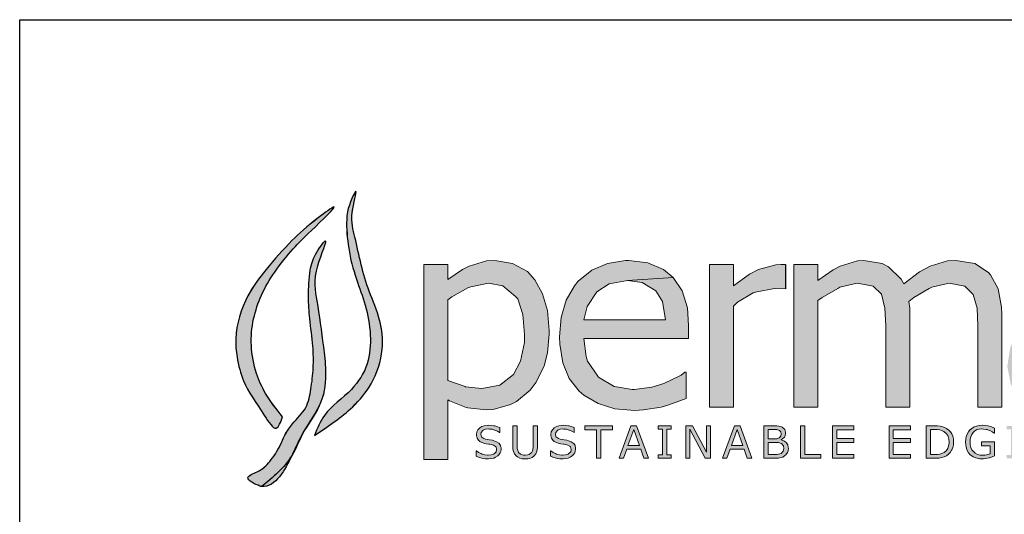
# Model space of a CAD drawing. Extents: x 0 to 219, y -8 to 280.
# Drawn here: x 0 to 86, y 236 to 280 of the extents above; entities that cross this region are included whole.
import ezdxf

# ---------------------------------------------------------------- set-up
doc = ezdxf.new("R2010")
doc.units = 0
doc.header["$LTSCALE"] = 10
doc.header["$MEASUREMENT"] = 0
doc.layers.get('0').update_dxf_attribs({"linetype": 'CONTINUOUS'})
doc.layers.get('Defpoints').update_dxf_attribs({"linetype": 'CONTINUOUS'})
doc.layers.add('006-LOGO$0$CADdetails-2-HATCH', color=8, linetype='CONTINUOUS', lineweight=5)
doc.layers.add('006-LOGO$0$CADdetails-9-TITLEBLOCK', color=7, linetype='CONTINUOUS')

# ---------------------------------------------------------------- blocks, each defined once
blk = doc.blocks.new('006-LOGO')
at = {"layer": '006-LOGO$0$CADdetails-2-HATCH', "true_color": 0xffffff}
h = blk.add_hatch(color=7, dxfattribs=at)
h.dxf.hatch_style = 1
h.set_gradient(color1=(0, 121, 70), color2=(0, 121, 70), tint=1)
edge = h.paths.add_edge_path()
edge.add_spline(control_points=[(22.937, 245.341), (22.772, 244.875), (22.394, 243.801), (20.793, 246.399), (19.619, 247.897), (18.933, 250.375), (18.735, 252.904), (19.6, 255.678), (21.563, 258.354), (23.732, 260.761), (25.375, 262.242), (28.439, 264.46), (25.297, 261.437), (23.828, 260.036), (22.235, 258.051), (21.057, 256.037), (20.313, 253.861), (20.111, 251.507), (20.53, 249.269), (21.488, 247.147), (22.411, 245.996), (22.937, 245.341)], knot_values=[0, 0, 0, 0, 1.213452, 2.799309, 6.62485, 8.916286, 10.650078, 14.821852, 17.804172, 21.446099, 24.708108, 26.501435, 29.557646, 31.992014, 34.767819, 37.250525, 39.582439, 42.084251, 44.777548, 46.820719, 49.511552, 49.511552, 49.511552, 49.511552], degree=3, periodic=0)
edge = h.paths.add_edge_path()
edge.add_spline(control_points=[(21.111, 239.241), (22.365, 239.182), (23.641, 241.659), (24.782, 244.247), (26.531, 246.483), (26.786, 249.176), (26.428, 252.08), (25.982, 255.312), (25.486, 257.786), (27.23, 261.588), (25.649, 259.415), (25.26, 257.926), (25.172, 255.942), (25.286, 253.74), (25.618, 251.685), (25.652, 249.614), (25.441, 247.836), (25.101, 246.01), (23.896, 244.921), (23.14, 243.815), (22.663, 242.626), (21.888, 241.437), (21.019, 240.591), (19.362, 240.014), (20.621, 239.407), (21.064, 239.257), (21.111, 239.241)], knot_values=[0, 0, 0, 0, 4.040211, 6.605471, 9.776061, 12.774426, 14.990252, 19.324749, 22.612747, 25.05165, 26.611532, 28.151453, 30.645425, 32.704139, 35.317689, 37.319678, 39.333126, 41.131685, 43.081679, 44.381971, 45.41672, 47.218132, 48.756954, 49.771847, 51.156537, 51.3193, 51.3193, 51.3193, 51.3193], degree=3, periodic=0)
edge = h.paths.add_edge_path()
edge.add_spline(control_points=[(25.721, 243.717), (25.973, 244.324), (26.649, 245.959), (28.949, 247.415), (30.517, 249.87), (30.692, 252.532), (30.256, 255.032), (29.291, 257.469), (28.642, 259.933), (28.493, 262.008), (28.584, 263.577), (29.731, 266.062), (28.764, 262.754), (29.291, 261.012), (29.759, 258.592), (30.48, 256.203), (31.537, 253.856), (31.802, 251.009), (30.927, 248.287), (28.765, 245.731), (26.886, 244.488), (25.721, 243.717)], knot_values=[0, 0, 0, 0, 2.078853, 5.595417, 8.410616, 11.120802, 13.963601, 16.539926, 19.516196, 22.226792, 22.944243, 25.001549, 26.998497, 29.330151, 31.973561, 34.572896, 37.448668, 40.182256, 43.591703, 46.330516, 50.808409, 50.808409, 50.808409, 50.808409], degree=3, periodic=0)
h = blk.add_hatch(color=7, dxfattribs=at)
h.dxf.hatch_style = 1
h.set_gradient(color2=(0, 0, 0), tint=1)
h.paths.add_polyline_path([(44.299, 258.02), (43.013, 258.718), (41.47, 258.975), (40.736, 258.938), (39.229, 258.497), (38.642, 258.203), (37.356, 257.322), (37.356, 258.644), (35.262, 258.644), (35.262, 241.6), (37.356, 241.6), (37.356, 246.816), (37.503, 246.743), (38.972, 246.155), (39.119, 246.118), (40.699, 245.934), (41.323, 245.971), (42.829, 246.412), (43.344, 246.669), (44.556, 247.661), (45.07, 248.359), (45.768, 249.791), (46.062, 250.93), (46.209, 252.546), (46.209, 252.877), (46.062, 254.603), (45.621, 256.073), (44.96, 257.285)])
h.paths.add_polyline_path([(42.168, 256.771), (43.27, 255.852), (43.454, 255.632), (43.895, 254.273), (44.042, 252.51), (44.042, 251.812), (43.711, 250.195), (43.087, 249.02), (41.911, 248.102), (40.331, 247.808), (38.899, 247.955), (38.862, 247.991), (37.356, 248.506), (37.356, 255.559), (37.723, 255.816), (39.119, 256.587), (39.376, 256.697), (40.919, 256.991)], flags=16)
h.paths.add_polyline_path([(58.371, 253.318), (58.261, 254.861), (57.82, 256.33), (57.012, 257.505), (53.045, 257.248), (54.331, 257.065), (55.506, 256.33), (56.094, 255.412), (56.351, 253.795), (49.225, 253.795), (49.518, 254.971), (50.363, 256.256), (51.429, 256.954), (53.045, 257.248), (57.012, 257.505), (56.167, 258.203), (54.808, 258.791), (53.155, 258.975), (52.861, 258.975), (51.282, 258.718), (49.922, 258.13), (48.747, 257.175), (48.416, 256.771), (47.682, 255.522), (47.241, 254.016), (47.094, 252.326), (47.131, 251.665), (47.388, 250.049), (47.939, 248.689), (48.82, 247.587), (49.225, 247.22), (50.473, 246.485), (51.943, 246.045), (53.669, 245.898), (54.441, 245.934), (55.984, 246.192), (56.645, 246.375), (58.151, 246.926), (58.151, 249.24), (58.041, 249.24), (57.71, 248.983), (56.204, 248.249), (55.175, 247.918), (53.633, 247.734), (53.449, 247.734), (51.906, 247.991), (51.869, 247.991), (50.51, 248.8), (50.437, 248.873), (49.555, 250.195), (49.445, 250.6), (49.225, 252.179), (58.371, 252.179)])
h.paths.add_polyline_path([(65.876, 256.55), (66.813, 256.517), (66.813, 258.626), (66.427, 258.644), (65.986, 258.607), (64.48, 258.203), (63.672, 257.799), (62.276, 256.771), (62.276, 258.644), (60.182, 258.644), (60.182, 246.192), (62.276, 246.192), (62.276, 255.008), (62.644, 255.338), (64.003, 256.146), (64.333, 256.256)])
h.paths.add_polyline_path([(69.653, 255.485), (70.021, 255.742), (71.38, 256.55), (71.563, 256.661), (73.069, 256.991), (74.465, 256.734), (75.2, 256.036), (75.494, 254.824), (75.567, 253.281), (75.567, 246.192), (77.661, 246.192), (77.661, 254.163), (77.661, 254.824), (77.588, 255.412), (78.029, 255.742), (79.351, 256.55), (79.608, 256.661), (81.114, 256.991), (82.473, 256.734), (83.208, 255.999), (83.539, 254.824), (83.612, 253.281), (83.612, 246.192), (85.706, 246.192), (85.706, 254.273), (85.669, 254.897), (85.375, 256.514), (84.714, 257.726), (84.53, 257.946), (83.355, 258.718), (81.702, 258.975), (80.967, 258.938), (79.461, 258.497), (78.506, 257.983), (77.147, 256.954), (76.927, 257.358), (75.825, 258.424), (75.274, 258.718), (73.657, 258.975), (73.106, 258.938), (71.6, 258.497), (70.976, 258.167), (69.653, 257.248), (69.653, 258.644), (67.559, 258.644), (67.559, 246.192), (69.653, 246.192)])
h.paths.add_polyline_path([(96.764, 254.64), (96.728, 255.154), (96.397, 256.661), (96.324, 256.771), (95.295, 257.983), (95.111, 258.13), (93.642, 258.718), (92.981, 258.828), (91.328, 258.938), (90.63, 258.901), (89.05, 258.718), (88.793, 258.681), (87.287, 258.35), (87.287, 256.22), (87.397, 256.22), (87.985, 256.44), (89.491, 256.881), (89.785, 256.918), (91.328, 257.065), (92.614, 256.991), (93.716, 256.661), (94.414, 255.926), (94.671, 254.714), (94.671, 254.42), (94.414, 254.383), (92.761, 254.273), (91.254, 254.126), (89.932, 253.906), (88.536, 253.465), (87.912, 253.134), (86.81, 252.106), (86.442, 251.408), (86.185, 249.791), (86.185, 249.718), (86.479, 248.175), (87.361, 246.963), (87.361, 246.926), (88.646, 246.118), (90.189, 245.824), (90.226, 245.824), (91.805, 246.008), (92.981, 246.449), (93.936, 247), (94.671, 247.514), (94.671, 246.192), (96.764, 246.192)])
h.paths.add_polyline_path([(93.165, 252.62), (94.671, 252.693), (94.671, 249.24), (94.34, 249.02), (92.981, 248.212), (92.54, 248.028), (90.961, 247.771), (90.336, 247.808), (88.977, 248.322), (88.83, 248.506), (88.352, 249.938), (88.352, 250.049), (88.903, 251.444), (88.977, 251.481), (90.373, 252.216), (90.74, 252.326), (92.43, 252.546)], flags=16)
h.paths.add_polyline_path([(101.305, 263.53), (99.212, 263.53), (99.212, 246.192), (101.305, 246.192)])
h.paths.add_polyline_path([(115.115, 250.673), (115.261, 252.399), (115.261, 252.987), (115.004, 254.603), (114.49, 256.036), (113.719, 257.212), (113.682, 257.248), (112.543, 258.203), (111.147, 258.791), (109.531, 258.975), (109.458, 258.975), (107.841, 258.754), (106.482, 258.167), (105.343, 257.212), (105.05, 256.844), (104.352, 255.595), (103.948, 254.126), (103.801, 252.399), (103.801, 251.812), (104.021, 250.195), (104.535, 248.763), (105.343, 247.587), (105.38, 247.551), (106.519, 246.596), (107.915, 246.045), (109.531, 245.824), (109.604, 245.824), (111.184, 246.045), (112.58, 246.632), (113.719, 247.587), (113.976, 247.955), (114.71, 249.204)])
h.paths.add_polyline_path([(105.931, 252.399), (105.968, 253.208), (106.262, 254.824), (106.886, 255.999), (107.988, 256.844), (109.531, 257.175), (111, 256.881), (112.176, 255.999), (112.47, 255.559), (112.947, 254.199), (113.094, 252.399), (113.094, 251.665), (112.8, 250.049), (112.176, 248.836), (111.074, 247.955), (109.531, 247.661), (108.062, 247.918), (106.886, 248.873), (106.629, 249.277), (106.115, 250.636)], flags=16)
h.paths.add_polyline_path([(118.623, 249.314), (118.072, 250.673), (117.888, 252.399), (117.925, 253.134), (118.256, 254.714), (118.917, 255.926), (118.99, 255.963), (120.166, 256.807), (121.745, 257.101), (122.186, 257.065), (123.729, 256.697), (124.353, 256.403), (125.713, 255.559), (125.823, 255.559), (125.823, 257.873), (125.455, 258.056), (123.949, 258.607), (123.398, 258.754), (121.819, 258.901), (121.562, 258.901), (119.945, 258.681), (118.586, 258.093), (117.411, 257.175), (117.08, 256.807), (116.309, 255.559), (115.868, 254.089), (115.721, 252.399), (115.831, 250.967), (116.162, 249.534), (116.529, 248.726), (117.448, 247.514), (117.962, 247.036), (119.358, 246.302), (120.239, 246.081), (121.819, 245.898), (122.296, 245.934), (123.839, 246.192), (124.317, 246.338), (125.823, 246.963), (125.823, 249.277), (125.713, 249.277), (125.051, 248.836), (124.206, 248.322), (123.031, 247.881), (121.745, 247.734), (121.598, 247.734), (120.056, 248.028), (118.917, 248.947)])
h = blk.add_hatch(color=7, dxfattribs=at)
h.dxf.hatch_style = 1
h.set_gradient(color1=(0, 121, 70), color2=(0, 121, 70), tint=1)
h.paths.add_polyline_path([(42.009, 242.588), (41.963, 242.822), (41.85, 243.001), (41.8, 243.047), (41.616, 243.164), (41.378, 243.252), (41.245, 243.285), (40.999, 243.331), (40.861, 243.356), (40.652, 243.394), (40.506, 243.44), (40.33, 243.548), (40.293, 243.599), (40.243, 243.824), (40.272, 243.978), (40.426, 244.15), (40.456, 244.171), (40.656, 244.246), (40.907, 244.275), (40.99, 244.271), (41.22, 244.246), (41.445, 244.183), (41.466, 244.179), (41.692, 244.079), (41.871, 243.958), (41.896, 243.958), (41.896, 244.4), (41.696, 244.475), (41.458, 244.542), (41.383, 244.559), (41.153, 244.588), (40.911, 244.596), (40.781, 244.592), (40.543, 244.559), (40.335, 244.484), (40.141, 244.365), (39.984, 244.204), (39.884, 244.012), (39.85, 243.791), (39.854, 243.695), (39.913, 243.469), (40.034, 243.29), (40.143, 243.194), (40.339, 243.089), (40.589, 243.014), (40.715, 242.989), (40.94, 242.951), (41.024, 242.939), (41.249, 242.889), (41.341, 242.859), (41.529, 242.751), (41.566, 242.705), (41.621, 242.475), (41.579, 242.292), (41.424, 242.125), (41.349, 242.083), (41.14, 242.016), (40.882, 241.995), (40.815, 241.995), (40.594, 242.024), (40.356, 242.091), (40.255, 242.129), (40.047, 242.233), (39.859, 242.367), (39.834, 242.367), (39.834, 241.895), (39.888, 241.874), (40.109, 241.791), (40.33, 241.728), (40.406, 241.711), (40.631, 241.682), (40.877, 241.67), (40.907, 241.67), (41.157, 241.69), (41.366, 241.736), (41.525, 241.803), (41.717, 241.928), (41.804, 242.008), (41.934, 242.2), (41.976, 242.3), (42.009, 242.53)])
h.paths.add_polyline_path([(44.901, 241.941), (45.031, 242.104), (45.122, 242.321), (45.139, 242.384), (45.177, 242.605), (45.189, 242.855), (45.189, 244.546), (44.813, 244.546), (44.813, 242.826), (44.809, 242.701), (44.784, 242.484), (44.776, 242.442), (44.676, 242.233), (44.638, 242.179), (44.45, 242.049), (44.346, 242.012), (44.104, 241.987), (43.974, 241.991), (43.761, 242.049), (43.699, 242.079), (43.536, 242.233), (43.519, 242.258), (43.431, 242.475), (43.411, 242.584), (43.398, 242.839), (43.398, 244.546), (43.022, 244.546), (43.022, 242.855), (43.022, 242.763), (43.043, 242.521), (43.089, 242.317), (43.173, 242.12), (43.31, 241.941), (43.431, 241.837), (43.64, 241.732), (43.644, 241.732), (43.857, 241.678), (44.104, 241.661), (44.346, 241.678), (44.559, 241.728), (44.717, 241.799)])
h.paths.add_polyline_path([(48.024, 241.803), (48.216, 241.928), (48.304, 242.008), (48.434, 242.2), (48.475, 242.3), (48.509, 242.53), (48.509, 242.588), (48.463, 242.822), (48.35, 243.001), (48.3, 243.047), (48.116, 243.164), (47.878, 243.252), (47.745, 243.285), (47.498, 243.331), (47.36, 243.356), (47.152, 243.394), (47.006, 243.44), (46.83, 243.548), (46.793, 243.599), (46.743, 243.824), (46.772, 243.978), (46.926, 244.15), (46.96, 244.171), (47.16, 244.246), (47.406, 244.275), (47.49, 244.271), (47.72, 244.246), (47.945, 244.183), (47.966, 244.179), (48.191, 244.079), (48.371, 243.958), (48.396, 243.958), (48.396, 244.4), (48.196, 244.475), (47.958, 244.542), (47.882, 244.559), (47.653, 244.588), (47.411, 244.596), (47.281, 244.592), (47.043, 244.559), (46.834, 244.484), (46.64, 244.365), (46.484, 244.204), (46.383, 244.012), (46.35, 243.791), (46.354, 243.695), (46.413, 243.469), (46.534, 243.29), (46.642, 243.194), (46.839, 243.089), (47.089, 243.014), (47.214, 242.989), (47.44, 242.951), (47.523, 242.939), (47.749, 242.889), (47.841, 242.859), (48.029, 242.751), (48.066, 242.705), (48.12, 242.475), (48.079, 242.292), (47.924, 242.125), (47.849, 242.083), (47.64, 242.016), (47.381, 241.995), (47.315, 241.995), (47.093, 242.024), (46.855, 242.091), (46.755, 242.129), (46.546, 242.233), (46.358, 242.367), (46.333, 242.367), (46.333, 241.895), (46.388, 241.874), (46.609, 241.791), (46.83, 241.728), (46.905, 241.711), (47.131, 241.682), (47.377, 241.67), (47.411, 241.67), (47.657, 241.69), (47.866, 241.736)])
h.paths.add_polyline_path([(51.721, 244.546), (49.329, 244.546), (49.329, 244.212), (50.339, 244.212), (50.339, 241.72), (50.715, 241.72), (50.715, 244.212), (51.721, 244.212)])
h.paths.add_polyline_path([(53.836, 244.546), (53.335, 244.546), (52.308, 241.72), (52.688, 241.72), (52.968, 242.509), (54.187, 242.509), (54.467, 241.72), (54.868, 241.72)])
h.paths.add_polyline_path([(54.074, 242.83), (53.081, 242.83), (53.577, 244.221)], flags=16)
h.paths.add_polyline_path([(56.471, 244.258), (56.843, 244.258), (56.843, 244.546), (55.728, 244.546), (55.728, 244.258), (56.095, 244.258), (56.095, 242.008), (55.728, 242.008), (55.728, 241.72), (56.843, 241.72), (56.843, 242.008), (56.471, 242.008)])
h.paths.add_polyline_path([(58.7, 244.546), (58.12, 244.546), (58.12, 241.72), (58.47, 241.72), (58.47, 244.25), (59.811, 241.72), (60.274, 241.72), (60.274, 244.546), (59.923, 244.546), (59.923, 242.237)])
h.paths.add_polyline_path([(62.862, 244.546), (62.361, 244.546), (61.334, 241.72), (61.714, 241.72), (61.99, 242.509), (63.213, 242.509), (63.488, 241.72), (63.889, 241.72)])
h.paths.add_polyline_path([(63.096, 242.83), (62.106, 242.83), (62.603, 244.221)], flags=16)
h.paths.add_polyline_path([(67.022, 242.889), (66.91, 243.077), (66.864, 243.123), (66.684, 243.252), (66.455, 243.327), (66.455, 243.344), (66.567, 243.411), (66.73, 243.573), (66.789, 243.682), (66.83, 243.912), (66.826, 244.008), (66.764, 244.221), (66.722, 244.283), (66.538, 244.429), (66.467, 244.463), (66.242, 244.525), (66.054, 244.542), (65.778, 244.546), (64.943, 244.546), (64.943, 241.72), (65.945, 241.72), (65.97, 241.72), (66.225, 241.736), (66.429, 241.774), (66.58, 241.828), (66.78, 241.953), (66.86, 242.024), (66.993, 242.216), (67.043, 242.354), (67.072, 242.592), (67.068, 242.663)])
h.paths.add_polyline_path([(65.319, 243.093), (65.908, 243.093), (65.999, 243.093), (66.225, 243.081), (66.446, 243.018), (66.471, 243.001), (66.63, 242.847), (66.647, 242.814), (66.684, 242.576), (66.68, 242.551), (66.634, 242.329), (66.475, 242.162), (66.446, 242.141), (66.221, 242.07), (66.07, 242.049), (65.816, 242.041), (65.319, 242.041)], flags=16)
h.paths.add_polyline_path([(65.319, 243.411), (65.319, 244.225), (65.766, 244.225), (65.857, 244.225), (66.079, 244.216), (66.296, 244.15), (66.409, 244.037), (66.442, 243.866), (66.404, 243.653), (66.279, 243.503), (66.083, 243.427), (66.05, 243.423), (65.803, 243.411)], flags=16)
h.paths.add_polyline_path([(69.916, 242.054), (68.505, 242.054), (68.505, 244.546), (68.129, 244.546), (68.129, 241.72), (69.916, 241.72)])
h.paths.add_polyline_path([(72.774, 243.44), (71.291, 243.44), (71.291, 244.212), (72.774, 244.212), (72.774, 244.546), (70.916, 244.546), (70.916, 241.72), (72.774, 241.72), (72.774, 242.054), (71.291, 242.054), (71.291, 243.106), (72.774, 243.106)])
h.paths.add_polyline_path([(77.719, 243.44), (76.233, 243.44), (76.233, 244.212), (77.719, 244.212), (77.719, 244.546), (75.857, 244.546), (75.857, 241.72), (77.719, 241.72), (77.719, 242.054), (76.233, 242.054), (76.233, 243.106), (77.719, 243.106)])
h.paths.add_polyline_path([(80.882, 244.325), (80.702, 244.413), (80.468, 244.488), (80.31, 244.517), (80.08, 244.538), (79.809, 244.546), (79.103, 244.546), (79.103, 241.72), (79.817, 241.72), (80.009, 241.724), (80.247, 241.741), (80.448, 241.774), (80.673, 241.845), (80.878, 241.945), (81.036, 242.066), (81.195, 242.233), (81.324, 242.434), (81.337, 242.459), (81.425, 242.667), (81.475, 242.893), (81.491, 243.131), (81.491, 243.177), (81.471, 243.419), (81.416, 243.644), (81.329, 243.845), (81.22, 244.012), (81.066, 244.183)])
h.paths.add_polyline_path([(80.285, 244.187), (80.423, 244.15), (80.64, 244.054), (80.673, 244.033), (80.853, 243.887), (80.982, 243.699), (81.024, 243.607), (81.078, 243.39), (81.099, 243.135), (81.095, 243.027), (81.061, 242.789), (80.995, 242.588), (80.986, 242.571), (80.857, 242.379), (80.677, 242.233), (80.531, 242.154), (80.306, 242.083), (80.301, 242.083), (80.084, 242.054), (79.834, 242.045), (79.479, 242.045), (79.479, 244.225), (79.834, 244.225), (80.068, 244.216)], flags=16)
h.paths.add_polyline_path([(83.086, 243.803), (83.211, 243.974), (83.315, 244.075), (83.499, 244.187), (83.716, 244.254), (83.958, 244.279), (84.113, 244.271), (84.334, 244.242), (84.418, 244.216), (84.631, 244.141), (84.647, 244.133), (84.852, 244.016), (85.023, 243.899), (85.057, 243.899), (85.057, 244.346), (84.948, 244.392), (84.727, 244.48), (84.518, 244.542), (84.489, 244.546), (84.251, 244.584), (84.025, 244.596), (83.975, 244.596), (83.725, 244.58), (83.495, 244.53), (83.286, 244.45), (83.102, 244.346), (82.94, 244.208), (82.919, 244.187), (82.785, 244.02), (82.677, 243.832), (82.601, 243.624), (82.556, 243.39), (82.543, 243.135), (82.551, 242.93), (82.585, 242.701), (82.647, 242.492), (82.685, 242.404), (82.802, 242.2), (82.948, 242.029), (83.011, 241.979), (83.199, 241.853), (83.42, 241.757), (83.553, 241.72), (83.779, 241.678), (84.025, 241.665), (84.092, 241.67), (84.318, 241.69), (84.556, 241.745), (84.622, 241.766), (84.848, 241.841), (85.061, 241.928), (85.061, 243.143), (83.929, 243.143), (83.929, 242.814), (84.689, 242.814), (84.689, 242.12), (84.606, 242.087), (84.372, 242.029), (84.238, 242.004), (84.004, 241.991), (83.808, 242.004), (83.583, 242.058), (83.386, 242.158), (83.219, 242.296), (83.219, 242.3), (83.094, 242.467), (83.002, 242.663), (82.952, 242.889), (82.931, 243.148), (82.948, 243.373), (82.998, 243.603)])
h.paths.add_polyline_path([(86.878, 244.258), (87.245, 244.258), (87.245, 244.546), (86.13, 244.546), (86.13, 244.258), (86.502, 244.258), (86.502, 242.008), (86.13, 242.008), (86.13, 241.72), (87.245, 241.72), (87.245, 242.008), (86.878, 242.008)])
h.paths.add_polyline_path([(89.002, 244.25), (90.343, 241.72), (90.806, 241.72), (90.806, 244.546), (90.455, 244.546), (90.455, 242.237), (89.236, 244.546), (88.652, 244.546), (88.652, 241.72), (89.002, 241.72)])
h.paths.add_polyline_path([(92.547, 243.803), (92.672, 243.974), (92.776, 244.075), (92.96, 244.187), (93.177, 244.254), (93.419, 244.279), (93.574, 244.271), (93.799, 244.242), (93.878, 244.216), (94.091, 244.141), (94.108, 244.133), (94.313, 244.016), (94.484, 243.899), (94.517, 243.899), (94.517, 244.346), (94.413, 244.392), (94.187, 244.48), (93.979, 244.542), (93.949, 244.546), (93.716, 244.584), (93.486, 244.596), (93.44, 244.596), (93.185, 244.58), (92.956, 244.53), (92.747, 244.45), (92.563, 244.346), (92.4, 244.208), (92.38, 244.187), (92.246, 244.02), (92.137, 243.832), (92.062, 243.624), (92.016, 243.39), (92.004, 243.135), (92.012, 242.93), (92.045, 242.701), (92.108, 242.492), (92.146, 242.404), (92.263, 242.2), (92.409, 242.029), (92.471, 241.979), (92.659, 241.853), (92.881, 241.757), (93.014, 241.72), (93.24, 241.678), (93.486, 241.665), (93.553, 241.67), (93.778, 241.69), (94.016, 241.745), (94.083, 241.766), (94.309, 241.841), (94.521, 241.928), (94.521, 243.143), (93.39, 243.143), (93.39, 242.814), (94.15, 242.814), (94.15, 242.12), (94.066, 242.087), (93.833, 242.029), (93.699, 242.004), (93.465, 241.991), (93.269, 242.004), (93.043, 242.058), (92.847, 242.158), (92.68, 242.296), (92.68, 242.3), (92.555, 242.467), (92.463, 242.663), (92.413, 242.889), (92.392, 243.148), (92.409, 243.373), (92.459, 243.603)])
h.paths.add_polyline_path([(98.513, 243.331), (98.375, 243.356), (98.167, 243.394), (98.02, 243.44), (97.845, 243.548), (97.812, 243.599), (97.757, 243.824), (97.787, 243.978), (97.941, 244.15), (97.975, 244.171), (98.175, 244.246), (98.425, 244.275), (98.505, 244.271), (98.734, 244.246), (98.964, 244.183), (98.981, 244.179), (99.206, 244.079), (99.386, 243.958), (99.411, 243.958), (99.411, 244.4), (99.21, 244.475), (98.972, 244.542), (98.897, 244.559), (98.672, 244.588), (98.425, 244.596), (98.296, 244.592), (98.058, 244.559), (97.849, 244.484), (97.666, 244.371), (97.499, 244.204), (97.398, 244.012), (97.365, 243.791), (97.369, 243.695), (97.428, 243.469), (97.549, 243.29), (97.657, 243.194), (97.853, 243.089), (98.104, 243.014), (98.229, 242.989), (98.455, 242.951), (98.538, 242.939), (98.764, 242.889), (98.856, 242.859), (99.043, 242.751), (99.081, 242.705), (99.135, 242.475), (99.094, 242.292), (98.943, 242.125), (98.864, 242.083), (98.655, 242.016), (98.396, 241.995), (98.329, 241.995), (98.108, 242.024), (97.87, 242.091), (97.77, 242.129), (97.561, 242.233), (97.373, 242.367), (97.348, 242.367), (97.348, 241.895), (97.403, 241.874), (97.624, 241.791), (97.845, 241.728), (97.92, 241.711), (98.146, 241.682), (98.392, 241.67), (98.425, 241.67), (98.672, 241.69), (98.881, 241.736), (99.039, 241.803), (99.235, 241.928), (99.319, 242.008), (99.448, 242.2), (99.49, 242.3), (99.524, 242.53), (99.524, 242.588), (99.478, 242.822), (99.365, 243.001), (99.315, 243.047), (99.131, 243.164), (98.893, 243.252), (98.76, 243.285)])
at = {"layer": '006-LOGO$0$CADdetails-9-TITLEBLOCK'}
for p, q in [((0, 0), (0, 280)), ((0, 280), (216, 280))]:
    blk.add_line(p, q, dxfattribs=at)
at = {"layer": 'Defpoints', "color": 7, "lineweight": 0}
for p, q in [((37.356, 258.644), (35.262, 258.644)), ((35.262, 258.644), (35.262, 241.6)), ((37.356, 257.322), (37.356, 258.644)), ((40.736, 258.938), (39.229, 258.497)), ((41.47, 258.975), (40.736, 258.938)), ((43.013, 258.718), (41.47, 258.975)), ((44.299, 258.02), (43.013, 258.718)), ((51.282, 258.718), (49.922, 258.13)), ((52.861, 258.975), (51.282, 258.718)), ((53.155, 258.975), (52.861, 258.975)), ((54.808, 258.791), (53.155, 258.975)), ((56.167, 258.203), (54.808, 258.791)), ((62.276, 258.644), (60.182, 258.644)), ((60.182, 258.644), (60.182, 246.192)), ((62.276, 256.771), (62.276, 258.644)), ((66.427, 258.644), (65.986, 258.607)), ((66.813, 258.626), (66.427, 258.644)), ((69.653, 258.644), (67.559, 258.644)), ((67.559, 258.644), (67.559, 246.192)), ((69.653, 257.248), (69.653, 258.644)), ((73.106, 258.938), (71.6, 258.497)), ((73.657, 258.975), (73.106, 258.938)), ((75.274, 258.718), (73.657, 258.975)), ((75.825, 258.424), (75.274, 258.718)), ((80.967, 258.938), (79.461, 258.497)), ((81.702, 258.975), (80.967, 258.938)), ((83.355, 258.718), (81.702, 258.975)), ((84.53, 257.946), (83.355, 258.718)), ((38.642, 258.203), (37.356, 257.322)), ((39.229, 258.497), (38.642, 258.203)), ((44.96, 257.285), (44.299, 258.02)), ((49.922, 258.13), (48.747, 257.175)), ((57.012, 257.505), (56.167, 258.203)), ((63.672, 257.799), (62.276, 256.771)), ((64.48, 258.203), (63.672, 257.799)), ((65.986, 258.607), (64.48, 258.203)), ((70.976, 258.167), (69.653, 257.248)), ((71.6, 258.497), (70.976, 258.167)), ((76.927, 257.358), (75.825, 258.424)), ((78.506, 257.983), (77.147, 256.954)), ((79.461, 258.497), (78.506, 257.983)), ((84.714, 257.726), (84.53, 257.946)), ((39.376, 256.697), (40.919, 256.991)), ((40.919, 256.991), (42.168, 256.771)), ((45.621, 256.073), (44.96, 257.285)), ((48.747, 257.175), (48.416, 256.771)), ((50.363, 256.256), (51.429, 256.954)), ((51.429, 256.954), (53.045, 257.248)), ((57.012, 257.505), (53.045, 257.248)), ((53.045, 257.248), (54.331, 257.065)), ((54.331, 257.065), (55.506, 256.33)), ((57.82, 256.33), (57.012, 257.505)), ((71.563, 256.661), (73.069, 256.991)), ((73.069, 256.991), (74.465, 256.734)), ((77.147, 256.954), (76.927, 257.358)), ((79.608, 256.661), (81.114, 256.991)), ((81.114, 256.991), (82.473, 256.734)), ((85.375, 256.514), (84.714, 257.726)), ((37.723, 255.816), (39.119, 256.587)), ((39.119, 256.587), (39.376, 256.697)), ((42.168, 256.771), (43.27, 255.852)), ((46.062, 254.603), (45.621, 256.073)), ((48.416, 256.771), (47.682, 255.522)), ((49.518, 254.971), (50.363, 256.256)), ((55.506, 256.33), (56.094, 255.412)), ((58.261, 254.861), (57.82, 256.33)), ((62.644, 255.338), (64.003, 256.146)), ((64.003, 256.146), (64.333, 256.256)), ((64.333, 256.256), (65.876, 256.55)), ((65.876, 256.55), (66.813, 256.517)), ((70.021, 255.742), (71.38, 256.55)), ((71.38, 256.55), (71.563, 256.661)), ((74.465, 256.734), (75.2, 256.036)), ((75.2, 256.036), (75.494, 254.824)), ((78.029, 255.742), (79.351, 256.55)), ((79.351, 256.55), (79.608, 256.661)), ((82.473, 256.734), (83.208, 255.999)), ((85.669, 254.897), (85.375, 256.514)), ((37.356, 255.559), (37.723, 255.816)), ((37.356, 248.506), (37.356, 255.559)), ((43.27, 255.852), (43.454, 255.632)), ((43.454, 255.632), (43.895, 254.273)), ((47.682, 255.522), (47.241, 254.016)), ((56.094, 255.412), (56.351, 253.795)), ((62.276, 255.008), (62.644, 255.338)), ((69.653, 255.485), (70.021, 255.742)), ((69.653, 246.192), (69.653, 255.485)), ((77.588, 255.412), (78.029, 255.742)), ((77.661, 254.824), (77.588, 255.412)), ((83.208, 255.999), (83.539, 254.824)), ((46.209, 252.877), (46.062, 254.603)), ((49.225, 253.795), (49.518, 254.971)), ((58.371, 253.318), (58.261, 254.861)), ((62.276, 246.192), (62.276, 255.008)), ((75.494, 254.824), (75.567, 253.281)), ((77.661, 254.163), (77.661, 254.824)), ((83.539, 254.824), (83.612, 253.281)), ((85.706, 254.273), (85.669, 254.897)), ((43.895, 254.273), (44.042, 252.51)), ((47.241, 254.016), (47.094, 252.326)), ((56.351, 253.795), (49.225, 253.795)), ((77.661, 246.192), (77.661, 254.163)), ((85.706, 246.192), (85.706, 254.273)), ((46.209, 252.546), (46.209, 252.877)), ((58.371, 252.179), (58.371, 253.318)), ((75.567, 253.281), (75.567, 246.192)), ((83.612, 253.281), (83.612, 246.192)), ((44.042, 251.812), (43.711, 250.195)), ((44.042, 252.51), (44.042, 251.812)), ((46.062, 250.93), (46.209, 252.546)), ((47.094, 252.326), (47.131, 251.665)), ((49.445, 250.6), (49.225, 252.179)), ((49.225, 252.179), (58.371, 252.179)), ((45.768, 249.791), (46.062, 250.93)), ((47.131, 251.665), (47.388, 250.049)), ((43.711, 250.195), (43.087, 249.02)), ((47.388, 250.049), (47.939, 248.689)), ((49.555, 250.195), (49.445, 250.6)), ((50.437, 248.873), (49.555, 250.195)), ((45.07, 248.359), (45.768, 249.791)), ((58.041, 249.24), (57.71, 248.983)), ((58.151, 249.24), (58.041, 249.24)), ((58.151, 246.926), (58.151, 249.24)), ((38.862, 247.991), (37.356, 248.506)), ((43.087, 249.02), (41.911, 248.102)), ((44.556, 247.661), (45.07, 248.359)), ((47.939, 248.689), (48.82, 247.587)), ((50.51, 248.8), (50.437, 248.873)), ((51.869, 247.991), (50.51, 248.8)), ((57.71, 248.983), (56.204, 248.249)), ((38.899, 247.955), (38.862, 247.991)), ((40.331, 247.808), (38.899, 247.955)), ((41.911, 248.102), (40.331, 247.808)), ((43.344, 246.669), (44.556, 247.661)), ((48.82, 247.587), (49.225, 247.22)), ((51.906, 247.991), (51.869, 247.991)), ((53.449, 247.734), (51.906, 247.991)), ((53.633, 247.734), (53.449, 247.734)), ((55.175, 247.918), (53.633, 247.734)), ((56.204, 248.249), (55.175, 247.918)), ((37.356, 246.816), (37.503, 246.743)), ((37.356, 241.6), (37.356, 246.816)), ((37.503, 246.743), (38.972, 246.155)), ((42.829, 246.412), (43.344, 246.669)), ((49.225, 247.22), (50.473, 246.485)), ((56.645, 246.375), (58.151, 246.926)), ((38.972, 246.155), (39.119, 246.118)), ((39.119, 246.118), (40.699, 245.934)), ((40.699, 245.934), (41.323, 245.971)), ((41.323, 245.971), (42.829, 246.412)), ((50.473, 246.485), (51.943, 246.045)), ((51.943, 246.045), (53.669, 245.898)), ((53.669, 245.898), (54.441, 245.934)), ((54.441, 245.934), (55.984, 246.192)), ((55.984, 246.192), (56.645, 246.375)), ((60.182, 246.192), (62.276, 246.192)), ((67.559, 246.192), (69.653, 246.192)), ((75.567, 246.192), (77.661, 246.192)), ((83.612, 246.192), (85.706, 246.192)), ((39.884, 244.012), (39.85, 243.791)), ((39.984, 244.204), (39.884, 244.012)), ((40.147, 244.371), (39.984, 244.204)), ((40.151, 244.371), (40.147, 244.371)), ((40.335, 244.484), (40.151, 244.371)), ((40.272, 243.978), (40.426, 244.15)), ((40.543, 244.559), (40.335, 244.484)), ((40.426, 244.15), (40.456, 244.171)), ((40.456, 244.171), (40.656, 244.246)), ((40.781, 244.592), (40.543, 244.559)), ((40.656, 244.246), (40.907, 244.275)), ((40.911, 244.596), (40.781, 244.592)), ((40.907, 244.275), (40.99, 244.271)), ((41.153, 244.588), (40.911, 244.596)), ((40.99, 244.271), (41.22, 244.246)), ((41.383, 244.559), (41.153, 244.588)), ((41.22, 244.246), (41.445, 244.183)), ((41.458, 244.542), (41.383, 244.559)), ((41.445, 244.183), (41.466, 244.179)), ((41.696, 244.475), (41.458, 244.542)), ((41.466, 244.179), (41.692, 244.079)), ((41.692, 244.079), (41.871, 243.958)), ((41.896, 244.4), (41.696, 244.475)), ((41.896, 243.958), (41.896, 244.4)), ((43.398, 244.546), (43.022, 244.546)), ((43.022, 244.546), (43.022, 242.855)), ((43.398, 242.839), (43.398, 244.546)), ((45.189, 244.546), (44.813, 244.546)), ((44.813, 244.546), (44.813, 242.826)), ((45.189, 242.855), (45.189, 244.546)), ((46.383, 244.012), (46.35, 243.791)), ((46.484, 244.204), (46.383, 244.012)), ((46.646, 244.371), (46.484, 244.204)), ((46.651, 244.371), (46.646, 244.371)), ((46.834, 244.484), (46.651, 244.371)), ((46.772, 243.978), (46.926, 244.15)), ((47.043, 244.559), (46.834, 244.484)), ((46.926, 244.15), (46.96, 244.171)), ((46.96, 244.171), (47.16, 244.246)), ((47.281, 244.592), (47.043, 244.559)), ((47.16, 244.246), (47.406, 244.275)), ((47.411, 244.596), (47.281, 244.592)), ((47.406, 244.275), (47.49, 244.271)), ((47.653, 244.588), (47.411, 244.596)), ((47.49, 244.271), (47.72, 244.246)), ((47.882, 244.559), (47.653, 244.588)), ((47.72, 244.246), (47.945, 244.183)), ((47.958, 244.542), (47.882, 244.559)), ((47.945, 244.183), (47.966, 244.179)), ((48.196, 244.475), (47.958, 244.542)), ((47.966, 244.179), (48.191, 244.079)), ((48.191, 244.079), (48.371, 243.958)), ((48.396, 244.4), (48.196, 244.475)), ((48.396, 243.958), (48.396, 244.4)), ((51.721, 244.546), (49.329, 244.546)), ((49.329, 244.546), (49.329, 244.212)), ((49.329, 244.212), (50.339, 244.212)), ((50.339, 244.212), (50.339, 241.72)), ((50.715, 241.72), (50.715, 244.212)), ((50.715, 244.212), (51.721, 244.212)), ((51.721, 244.212), (51.721, 244.546)), ((53.335, 244.546), (52.308, 241.72)), ((53.081, 242.83), (53.577, 244.221)), ((53.836, 244.546), (53.335, 244.546)), ((53.577, 244.221), (54.074, 242.83)), ((54.868, 241.72), (53.836, 244.546)), ((56.843, 244.546), (55.728, 244.546)), ((55.728, 244.546), (55.728, 244.258)), ((55.728, 244.258), (56.095, 244.258)), ((56.095, 244.258), (56.095, 242.008)), ((56.471, 242.008), (56.471, 244.258)), ((56.471, 244.258), (56.843, 244.258)), ((56.843, 244.258), (56.843, 244.546)), ((58.7, 244.546), (58.12, 244.546)), ((58.12, 244.546), (58.12, 241.72)), ((58.47, 241.72), (58.47, 244.25)), ((58.47, 244.25), (59.811, 241.72)), ((59.923, 242.237), (58.7, 244.546)), ((60.274, 244.546), (59.923, 244.546)), ((59.923, 244.546), (59.923, 242.237)), ((60.274, 241.72), (60.274, 244.546)), ((62.361, 244.546), (61.334, 241.72)), ((62.106, 242.83), (62.603, 244.221)), ((62.862, 244.546), (62.361, 244.546)), ((62.603, 244.221), (63.096, 242.83)), ((63.889, 241.72), (62.862, 244.546)), ((65.778, 244.546), (64.943, 244.546)), ((64.943, 244.546), (64.943, 241.72)), ((65.319, 243.411), (65.319, 244.225)), ((65.319, 244.225), (65.766, 244.225)), ((65.766, 244.225), (65.857, 244.225)), ((66.054, 244.542), (65.778, 244.546)), ((65.857, 244.225), (66.079, 244.216)), ((66.242, 244.525), (66.054, 244.542)), ((66.079, 244.216), (66.296, 244.15)), ((66.467, 244.463), (66.242, 244.525)), ((66.296, 244.15), (66.409, 244.037)), ((66.409, 244.037), (66.442, 243.866)), ((66.538, 244.429), (66.467, 244.463)), ((66.722, 244.283), (66.538, 244.429)), ((66.764, 244.221), (66.722, 244.283)), ((66.826, 244.008), (66.764, 244.221)), ((66.83, 243.912), (66.826, 244.008)), ((68.505, 244.546), (68.129, 244.546)), ((68.129, 244.546), (68.129, 241.72)), ((68.505, 242.054), (68.505, 244.546)), ((72.774, 244.546), (70.916, 244.546)), ((70.916, 244.546), (70.916, 241.72)), ((71.291, 243.44), (71.291, 244.212)), ((71.291, 244.212), (72.774, 244.212)), ((72.774, 244.212), (72.774, 244.546)), ((77.719, 244.546), (75.857, 244.546)), ((75.857, 244.546), (75.857, 241.72)), ((76.233, 243.44), (76.233, 244.212)), ((76.233, 244.212), (77.719, 244.212)), ((77.719, 244.212), (77.719, 244.546)), ((79.809, 244.546), (79.103, 244.546)), ((79.103, 244.546), (79.103, 241.72)), ((79.479, 242.045), (79.479, 244.225)), ((79.479, 244.225), (79.834, 244.225)), ((80.08, 244.538), (79.809, 244.546)), ((79.834, 244.225), (80.068, 244.216)), ((80.068, 244.216), (80.285, 244.187)), ((80.31, 244.517), (80.08, 244.538)), ((80.285, 244.187), (80.423, 244.15)), ((80.468, 244.488), (80.31, 244.517)), ((80.423, 244.15), (80.64, 244.054)), ((80.702, 244.413), (80.468, 244.488)), ((80.64, 244.054), (80.673, 244.033)), ((80.673, 244.033), (80.853, 243.887)), ((80.882, 244.325), (80.702, 244.413)), ((81.066, 244.183), (80.882, 244.325)), ((81.22, 244.012), (81.066, 244.183)), ((81.329, 243.845), (81.22, 244.012)), ((82.785, 244.02), (82.677, 243.832)), ((82.919, 244.187), (82.785, 244.02)), ((82.94, 244.208), (82.919, 244.187)), ((83.102, 244.346), (82.94, 244.208)), ((83.286, 244.45), (83.102, 244.346)), ((83.211, 243.974), (83.315, 244.075)), ((83.495, 244.53), (83.286, 244.45)), ((83.315, 244.075), (83.499, 244.187)), ((83.725, 244.58), (83.495, 244.53)), ((83.499, 244.187), (83.716, 244.254)), ((83.716, 244.254), (83.958, 244.279)), ((83.975, 244.596), (83.725, 244.58)), ((83.958, 244.279), (84.113, 244.271)), ((84.025, 244.596), (83.975, 244.596)), ((84.251, 244.584), (84.025, 244.596)), ((84.113, 244.271), (84.334, 244.242)), ((84.489, 244.546), (84.251, 244.584)), ((84.334, 244.242), (84.418, 244.216)), ((84.418, 244.216), (84.631, 244.141)), ((84.518, 244.542), (84.489, 244.546)), ((84.727, 244.48), (84.518, 244.542)), ((84.631, 244.141), (84.647, 244.133)), ((84.647, 244.133), (84.852, 244.016)), ((84.948, 244.392), (84.727, 244.48)), ((84.852, 244.016), (85.023, 243.899)), ((85.057, 244.346), (84.948, 244.392)), ((85.057, 243.899), (85.057, 244.346)), ((39.85, 243.791), (39.854, 243.695)), ((39.854, 243.695), (39.913, 243.469)), ((39.913, 243.469), (40.034, 243.29)), ((40.034, 243.29), (40.143, 243.194)), ((40.143, 243.194), (40.339, 243.089)), ((40.243, 243.824), (40.272, 243.978)), ((40.293, 243.599), (40.243, 243.824)), ((40.33, 243.548), (40.293, 243.599)), ((40.506, 243.44), (40.33, 243.548)), ((40.652, 243.394), (40.506, 243.44)), ((40.861, 243.356), (40.652, 243.394)), ((40.999, 243.331), (40.861, 243.356)), ((41.245, 243.285), (40.999, 243.331)), ((41.378, 243.252), (41.245, 243.285)), ((41.616, 243.164), (41.378, 243.252)), ((41.8, 243.047), (41.616, 243.164)), ((41.871, 243.958), (41.896, 243.958)), ((46.35, 243.791), (46.354, 243.695)), ((46.354, 243.695), (46.413, 243.469)), ((46.413, 243.469), (46.534, 243.29)), ((46.534, 243.29), (46.642, 243.194)), ((46.642, 243.194), (46.839, 243.089)), ((46.743, 243.824), (46.772, 243.978)), ((46.793, 243.599), (46.743, 243.824)), ((46.83, 243.548), (46.793, 243.599)), ((47.006, 243.44), (46.83, 243.548)), ((47.152, 243.394), (47.006, 243.44)), ((47.36, 243.356), (47.152, 243.394)), ((47.498, 243.331), (47.36, 243.356)), ((47.745, 243.285), (47.498, 243.331)), ((47.878, 243.252), (47.745, 243.285)), ((48.116, 243.164), (47.878, 243.252)), ((48.3, 243.047), (48.116, 243.164)), ((48.371, 243.958), (48.396, 243.958)), ((65.803, 243.411), (65.319, 243.411)), ((66.05, 243.423), (65.803, 243.411)), ((66.083, 243.427), (66.05, 243.423)), ((66.279, 243.503), (66.083, 243.427)), ((66.404, 243.653), (66.279, 243.503)), ((66.442, 243.866), (66.404, 243.653)), ((66.455, 243.344), (66.567, 243.411)), ((66.455, 243.327), (66.455, 243.344)), ((66.684, 243.252), (66.455, 243.327)), ((66.567, 243.411), (66.73, 243.573)), ((66.864, 243.123), (66.684, 243.252)), ((66.73, 243.573), (66.789, 243.682)), ((66.789, 243.682), (66.83, 243.912)), ((72.774, 243.44), (71.291, 243.44)), ((72.774, 243.106), (72.774, 243.44)), ((77.719, 243.44), (76.233, 243.44)), ((77.719, 243.106), (77.719, 243.44)), ((80.853, 243.887), (80.982, 243.699)), ((80.982, 243.699), (81.024, 243.607)), ((81.024, 243.607), (81.078, 243.39)), ((81.078, 243.39), (81.099, 243.135)), ((81.416, 243.644), (81.329, 243.845)), ((81.471, 243.419), (81.416, 243.644)), ((81.491, 243.177), (81.471, 243.419)), ((81.491, 243.131), (81.491, 243.177)), ((82.556, 243.39), (82.543, 243.135)), ((82.601, 243.624), (82.556, 243.39)), ((82.677, 243.832), (82.601, 243.624)), ((82.931, 243.148), (82.948, 243.373)), ((82.948, 243.373), (82.998, 243.603)), ((82.998, 243.603), (83.086, 243.803)), ((83.086, 243.803), (83.211, 243.974)), ((85.023, 243.899), (85.057, 243.899)), ((39.859, 242.367), (39.834, 242.367)), ((39.834, 242.367), (39.834, 241.895)), ((40.047, 242.233), (39.859, 242.367)), ((40.339, 243.089), (40.589, 243.014)), ((40.589, 243.014), (40.715, 242.989)), ((40.715, 242.989), (40.94, 242.951)), ((40.94, 242.951), (41.024, 242.939)), ((41.024, 242.939), (41.249, 242.889)), ((41.249, 242.889), (41.341, 242.859)), ((41.341, 242.859), (41.529, 242.751)), ((41.579, 242.292), (41.424, 242.125)), ((41.529, 242.751), (41.566, 242.705)), ((41.566, 242.705), (41.621, 242.475)), ((41.621, 242.475), (41.579, 242.292)), ((41.85, 243.001), (41.8, 243.047)), ((41.963, 242.822), (41.85, 243.001)), ((41.934, 242.2), (41.976, 242.3)), ((42.009, 242.588), (41.963, 242.822)), ((41.976, 242.3), (42.009, 242.53)), ((42.009, 242.53), (42.009, 242.588)), ((43.022, 242.855), (43.022, 242.763)), ((43.022, 242.763), (43.043, 242.521)), ((43.043, 242.521), (43.089, 242.317)), ((43.089, 242.317), (43.173, 242.12)), ((43.411, 242.584), (43.398, 242.839)), ((43.431, 242.475), (43.411, 242.584)), ((43.519, 242.258), (43.431, 242.475)), ((44.776, 242.442), (44.676, 242.233)), ((44.784, 242.484), (44.776, 242.442)), ((44.809, 242.701), (44.784, 242.484)), ((44.813, 242.826), (44.809, 242.701)), ((45.031, 242.104), (45.122, 242.321)), ((45.122, 242.321), (45.139, 242.384)), ((45.139, 242.384), (45.177, 242.605)), ((45.177, 242.605), (45.189, 242.855)), ((46.358, 242.367), (46.333, 242.367)), ((46.333, 242.367), (46.333, 241.895)), ((46.546, 242.233), (46.358, 242.367)), ((46.839, 243.089), (47.089, 243.014)), ((47.089, 243.014), (47.214, 242.989)), ((47.214, 242.989), (47.44, 242.951)), ((47.44, 242.951), (47.523, 242.939)), ((47.523, 242.939), (47.749, 242.889)), ((47.749, 242.889), (47.841, 242.859)), ((47.841, 242.859), (48.029, 242.751)), ((48.079, 242.292), (47.924, 242.125)), ((48.029, 242.751), (48.066, 242.705)), ((48.066, 242.705), (48.12, 242.475)), ((48.12, 242.475), (48.079, 242.292)), ((48.35, 243.001), (48.3, 243.047)), ((48.463, 242.822), (48.35, 243.001)), ((48.434, 242.2), (48.475, 242.3)), ((48.509, 242.588), (48.463, 242.822)), ((48.475, 242.3), (48.509, 242.53)), ((48.509, 242.53), (48.509, 242.588)), ((52.688, 241.72), (52.968, 242.509)), ((52.968, 242.509), (54.187, 242.509)), ((54.074, 242.83), (53.081, 242.83)), ((54.187, 242.509), (54.467, 241.72)), ((61.714, 241.72), (61.99, 242.509)), ((61.99, 242.509), (63.213, 242.509)), ((63.096, 242.83), (62.106, 242.83)), ((63.213, 242.509), (63.488, 241.72)), ((65.319, 242.041), (65.319, 243.093)), ((65.319, 243.093), (65.908, 243.093)), ((65.908, 243.093), (65.999, 243.093)), ((65.999, 243.093), (66.225, 243.081)), ((66.225, 243.081), (66.446, 243.018)), ((66.446, 243.018), (66.471, 243.001)), ((66.471, 243.001), (66.63, 242.847)), ((66.634, 242.329), (66.475, 242.162)), ((66.63, 242.847), (66.647, 242.814)), ((66.68, 242.551), (66.634, 242.329)), ((66.647, 242.814), (66.684, 242.576)), ((66.684, 242.576), (66.68, 242.551)), ((66.91, 243.077), (66.864, 243.123)), ((67.022, 242.889), (66.91, 243.077)), ((66.993, 242.216), (67.043, 242.354)), ((67.068, 242.663), (67.022, 242.889)), ((67.043, 242.354), (67.072, 242.592)), ((67.072, 242.592), (67.068, 242.663)), ((71.291, 242.054), (71.291, 243.106)), ((71.291, 243.106), (72.774, 243.106)), ((76.233, 242.054), (76.233, 243.106)), ((76.233, 243.106), (77.719, 243.106)), ((80.857, 242.379), (80.677, 242.233)), ((80.986, 242.571), (80.857, 242.379)), ((80.995, 242.588), (80.986, 242.571)), ((81.061, 242.789), (80.995, 242.588)), ((81.095, 243.027), (81.061, 242.789)), ((81.099, 243.135), (81.095, 243.027)), ((81.195, 242.233), (81.324, 242.434)), ((81.324, 242.434), (81.337, 242.459)), ((81.337, 242.459), (81.425, 242.667)), ((81.425, 242.667), (81.475, 242.893)), ((81.475, 242.893), (81.491, 243.131)), ((82.543, 243.135), (82.551, 242.93)), ((82.551, 242.93), (82.585, 242.701)), ((82.585, 242.701), (82.647, 242.492)), ((82.647, 242.492), (82.685, 242.404)), ((82.685, 242.404), (82.802, 242.2)), ((82.952, 242.889), (82.931, 243.148)), ((83.002, 242.663), (82.952, 242.889)), ((83.094, 242.467), (83.002, 242.663)), ((83.219, 242.3), (83.094, 242.467)), ((83.219, 242.296), (83.219, 242.3)), ((83.386, 242.158), (83.219, 242.296)), ((85.061, 243.143), (83.929, 243.143)), ((83.929, 243.143), (83.929, 242.814)), ((83.929, 242.814), (84.689, 242.814)), ((84.689, 242.814), (84.689, 242.12)), ((85.061, 241.928), (85.061, 243.143)), ((35.262, 241.6), (37.356, 241.6)), ((39.834, 241.895), (39.888, 241.874)), ((39.888, 241.874), (40.109, 241.791)), ((40.255, 242.129), (40.047, 242.233)), ((40.109, 241.791), (40.33, 241.728)), ((40.356, 242.091), (40.255, 242.129)), ((40.33, 241.728), (40.406, 241.711)), ((40.594, 242.024), (40.356, 242.091)), ((40.406, 241.711), (40.631, 241.682)), ((40.815, 241.995), (40.594, 242.024)), ((40.631, 241.682), (40.877, 241.67)), ((40.882, 241.995), (40.815, 241.995)), ((40.877, 241.67), (40.907, 241.67)), ((41.14, 242.016), (40.882, 241.995)), ((40.907, 241.67), (41.157, 241.69)), ((41.349, 242.083), (41.14, 242.016)), ((41.157, 241.69), (41.366, 241.736)), ((41.424, 242.125), (41.349, 242.083)), ((41.366, 241.736), (41.525, 241.803)), ((41.525, 241.803), (41.717, 241.928)), ((41.717, 241.928), (41.804, 242.008)), ((41.804, 242.008), (41.934, 242.2)), ((43.173, 242.12), (43.31, 241.941)), ((43.31, 241.941), (43.431, 241.837)), ((43.431, 241.837), (43.64, 241.732)), ((43.536, 242.233), (43.519, 242.258)), ((43.699, 242.079), (43.536, 242.233)), ((43.64, 241.732), (43.644, 241.732)), ((43.644, 241.732), (43.857, 241.678)), ((43.761, 242.049), (43.699, 242.079)), ((43.974, 241.991), (43.761, 242.049)), ((43.857, 241.678), (44.104, 241.661)), ((44.104, 241.987), (43.974, 241.991)), ((44.346, 242.012), (44.104, 241.987)), ((44.104, 241.661), (44.346, 241.678)), ((44.45, 242.049), (44.346, 242.012)), ((44.346, 241.678), (44.559, 241.728)), ((44.638, 242.179), (44.45, 242.049)), ((44.559, 241.728), (44.717, 241.799)), ((44.676, 242.233), (44.638, 242.179)), ((44.717, 241.799), (44.901, 241.941)), ((44.901, 241.941), (45.031, 242.104)), ((46.333, 241.895), (46.388, 241.874)), ((46.388, 241.874), (46.609, 241.791)), ((46.755, 242.129), (46.546, 242.233)), ((46.609, 241.791), (46.83, 241.728)), ((46.855, 242.091), (46.755, 242.129)), ((46.83, 241.728), (46.905, 241.711)), ((47.093, 242.024), (46.855, 242.091)), ((46.905, 241.711), (47.131, 241.682)), ((47.315, 241.995), (47.093, 242.024)), ((47.131, 241.682), (47.377, 241.67)), ((47.381, 241.995), (47.315, 241.995)), ((47.377, 241.67), (47.411, 241.67)), ((47.64, 242.016), (47.381, 241.995)), ((47.411, 241.67), (47.657, 241.69)), ((47.849, 242.083), (47.64, 242.016)), ((47.657, 241.69), (47.866, 241.736)), ((47.924, 242.125), (47.849, 242.083)), ((47.866, 241.736), (48.024, 241.803)), ((48.024, 241.803), (48.216, 241.928)), ((48.216, 241.928), (48.304, 242.008)), ((48.304, 242.008), (48.434, 242.2)), ((50.339, 241.72), (50.715, 241.72)), ((52.308, 241.72), (52.688, 241.72)), ((54.467, 241.72), (54.868, 241.72)), ((56.095, 242.008), (55.728, 242.008)), ((55.728, 242.008), (55.728, 241.72)), ((55.728, 241.72), (56.843, 241.72)), ((56.843, 242.008), (56.471, 242.008)), ((56.843, 241.72), (56.843, 242.008)), ((58.12, 241.72), (58.47, 241.72)), ((59.811, 241.72), (60.274, 241.72)), ((61.334, 241.72), (61.714, 241.72)), ((63.488, 241.72), (63.889, 241.72)), ((64.943, 241.72), (65.945, 241.72)), ((65.816, 242.041), (65.319, 242.041)), ((66.07, 242.049), (65.816, 242.041)), ((65.945, 241.72), (65.97, 241.72)), ((65.97, 241.72), (66.225, 241.736)), ((66.221, 242.07), (66.07, 242.049)), ((66.446, 242.141), (66.221, 242.07)), ((66.225, 241.736), (66.429, 241.774)), ((66.429, 241.774), (66.58, 241.828)), ((66.475, 242.162), (66.446, 242.141)), ((66.58, 241.828), (66.78, 241.953)), ((66.78, 241.953), (66.86, 242.024)), ((66.86, 242.024), (66.993, 242.216)), ((68.129, 241.72), (69.916, 241.72)), ((69.916, 242.054), (68.505, 242.054)), ((69.916, 241.72), (69.916, 242.054)), ((70.916, 241.72), (72.774, 241.72)), ((72.774, 242.054), (71.291, 242.054)), ((72.774, 241.72), (72.774, 242.054)), ((75.857, 241.72), (77.719, 241.72)), ((77.719, 242.054), (76.233, 242.054)), ((77.719, 241.72), (77.719, 242.054)), ((79.103, 241.72), (79.817, 241.72)), ((79.834, 242.045), (79.479, 242.045)), ((79.817, 241.72), (80.009, 241.724)), ((80.084, 242.054), (79.834, 242.045)), ((80.009, 241.724), (80.247, 241.741)), ((80.301, 242.083), (80.084, 242.054)), ((80.247, 241.741), (80.448, 241.774)), ((80.306, 242.083), (80.301, 242.083)), ((80.531, 242.154), (80.306, 242.083)), ((80.448, 241.774), (80.673, 241.845)), ((80.677, 242.233), (80.531, 242.154)), ((80.673, 241.845), (80.878, 241.945)), ((80.878, 241.945), (81.036, 242.066)), ((81.036, 242.066), (81.195, 242.233)), ((82.802, 242.2), (82.948, 242.029)), ((82.948, 242.029), (83.011, 241.979)), ((83.011, 241.979), (83.199, 241.853)), ((83.199, 241.853), (83.42, 241.757)), ((83.583, 242.058), (83.386, 242.158)), ((83.42, 241.757), (83.553, 241.72)), ((83.553, 241.72), (83.779, 241.678)), ((83.808, 242.004), (83.583, 242.058)), ((83.779, 241.678), (84.025, 241.665)), ((84.004, 241.991), (83.808, 242.004)), ((84.238, 242.004), (84.004, 241.991)), ((84.025, 241.665), (84.092, 241.67)), ((84.092, 241.67), (84.318, 241.69)), ((84.372, 242.029), (84.238, 242.004)), ((84.318, 241.69), (84.556, 241.745)), ((84.606, 242.087), (84.372, 242.029)), ((84.556, 241.745), (84.622, 241.766)), ((84.689, 242.12), (84.606, 242.087)), ((84.622, 241.766), (84.848, 241.841)), ((84.848, 241.841), (85.061, 241.928))]:
    blk.add_line(p, q, dxfattribs=at)
at = {"layer": 'Defpoints', "color": 7, "true_color": 0xffffff}
blk.add_line((66.813, 258.626), (66.813, 256.517), dxfattribs=at)
at = {"layer": 'Defpoints', "color": 87, "true_color": 0x4f714c}
for points in [[(25.721, 243.717), (26.593, 245.447), (28.946, 247.728), (30.317, 249.965), (30.591, 252.476), (30.15, 255.088), (29.381, 257.362), (28.708, 260.053), (28.532, 262.572), (28.603, 263.237), (29.336, 265.009), (29.024, 263.174), (29.253, 261.014), (29.798, 258.611), (30.505, 256.294), (31.409, 253.772), (31.627, 251.234), (30.663, 248.206), (29.06, 246.22), (25.721, 243.717)], [(22.937, 245.341), (22.388, 244.352), (21.376, 245.429), (19.541, 248.485), (18.967, 250.542), (18.856, 252.154), (19.921, 255.893), (21.493, 258.184), (23.757, 260.713), (26.05, 262.709), (27.425, 263.658), (25.46, 261.596), (23.855, 259.993), (22.25, 257.965), (21.102, 255.956), (20.414, 253.894), (20.218, 251.571), (20.677, 249.104), (21.463, 247.37), (22.937, 245.341)]]:
    blk.add_spline(points, degree=3, dxfattribs=at)
at = {"layer": 'Defpoints', "color": 7, "true_color": 0xffffff}
for points, knots in [([(25.721, 243.717), (25.973, 244.324), (26.649, 245.959), (28.949, 247.415), (30.517, 249.87), (30.692, 252.532), (30.256, 255.032), (29.291, 257.469), (28.642, 259.933), (28.493, 262.008), (28.584, 263.577), (29.731, 266.062), (28.764, 262.754), (29.291, 261.012), (29.759, 258.592), (30.48, 256.203), (31.537, 253.856), (31.802, 251.009), (30.927, 248.287), (28.765, 245.731), (26.886, 244.488), (25.721, 243.717)], [0, 0, 0, 0, 2.078853, 5.595417, 8.410616, 11.120802, 13.963601, 16.539926, 19.516196, 22.226792, 22.944243, 25.001549, 26.998497, 29.330151, 31.973561, 34.572896, 37.448668, 40.182256, 43.591703, 46.330516, 50.808409, 50.808409, 50.808409, 50.808409]), ([(22.937, 245.341), (22.772, 244.875), (22.394, 243.801), (20.793, 246.399), (19.619, 247.897), (18.933, 250.375), (18.735, 252.904), (19.6, 255.678), (21.563, 258.354), (23.732, 260.761), (25.375, 262.242), (28.439, 264.46), (25.297, 261.437), (23.828, 260.036), (22.235, 258.051), (21.057, 256.037), (20.313, 253.861), (20.111, 251.507), (20.53, 249.269), (21.488, 247.147), (22.411, 245.996), (22.937, 245.341)], [0, 0, 0, 0, 1.213452, 2.799309, 6.62485, 8.916286, 10.650078, 14.821852, 17.804172, 21.446099, 24.708108, 26.501435, 29.557646, 31.992014, 34.767819, 37.250525, 39.582439, 42.084251, 44.777548, 46.820719, 49.511552, 49.511552, 49.511552, 49.511552]), ([(21.111, 239.241), (22.365, 239.182), (23.641, 241.659), (24.782, 244.247), (26.531, 246.483), (26.786, 249.176), (26.428, 252.08), (25.982, 255.312), (25.486, 257.786), (27.23, 261.588), (25.649, 259.415), (25.26, 257.926), (25.172, 255.942), (25.286, 253.74), (25.618, 251.685), (25.652, 249.614), (25.441, 247.836), (25.101, 246.01), (23.896, 244.921), (23.14, 243.815), (22.663, 242.626), (21.888, 241.437), (21.019, 240.591), (19.362, 240.014), (20.621, 239.407), (21.064, 239.257), (21.111, 239.241)], [0, 0, 0, 0, 4.040211, 6.605471, 9.776061, 12.774426, 14.990252, 19.324749, 22.612747, 25.05165, 26.611532, 28.151453, 30.645425, 32.704139, 35.317689, 37.319678, 39.333126, 41.131685, 43.081679, 44.381971, 45.41672, 47.218132, 48.756954, 49.771847, 51.156537, 51.3193, 51.3193, 51.3193, 51.3193])]:
    blk.add_open_spline(points, degree=3, knots=knots, dxfattribs=at)
at = {"layer": 'Defpoints', "color": 87, "true_color": 0x4f714c, "start_tangent": (0.998893, -0.047033)}
blk.add_spline([(21.111, 239.241), (23.737, 241.94), (24.807, 244.077), (26.289, 246.633), (26.693, 249.398), (26.501, 251.454), (25.925, 255.452), (25.989, 258.515), (26.66, 260.687), (25.813, 259.506), (25.358, 258.145), (25.207, 255.825), (25.308, 253.91), (25.583, 251.49), (25.611, 249.624), (25.409, 247.759), (24.955, 246.146), (23.814, 244.731), (23.138, 243.726), (22.728, 242.852), (21.82, 241.441), (20.71, 240.533), (19.91, 240.029), (20.968, 239.291), (21.111, 239.241)], degree=3, dxfattribs=at)

msp = doc.modelspace()

# ---------------------------------------------------------------- block references
msp.add_blockref('006-LOGO', (0, -0.402))

doc.saveas('drawing.dxf')
